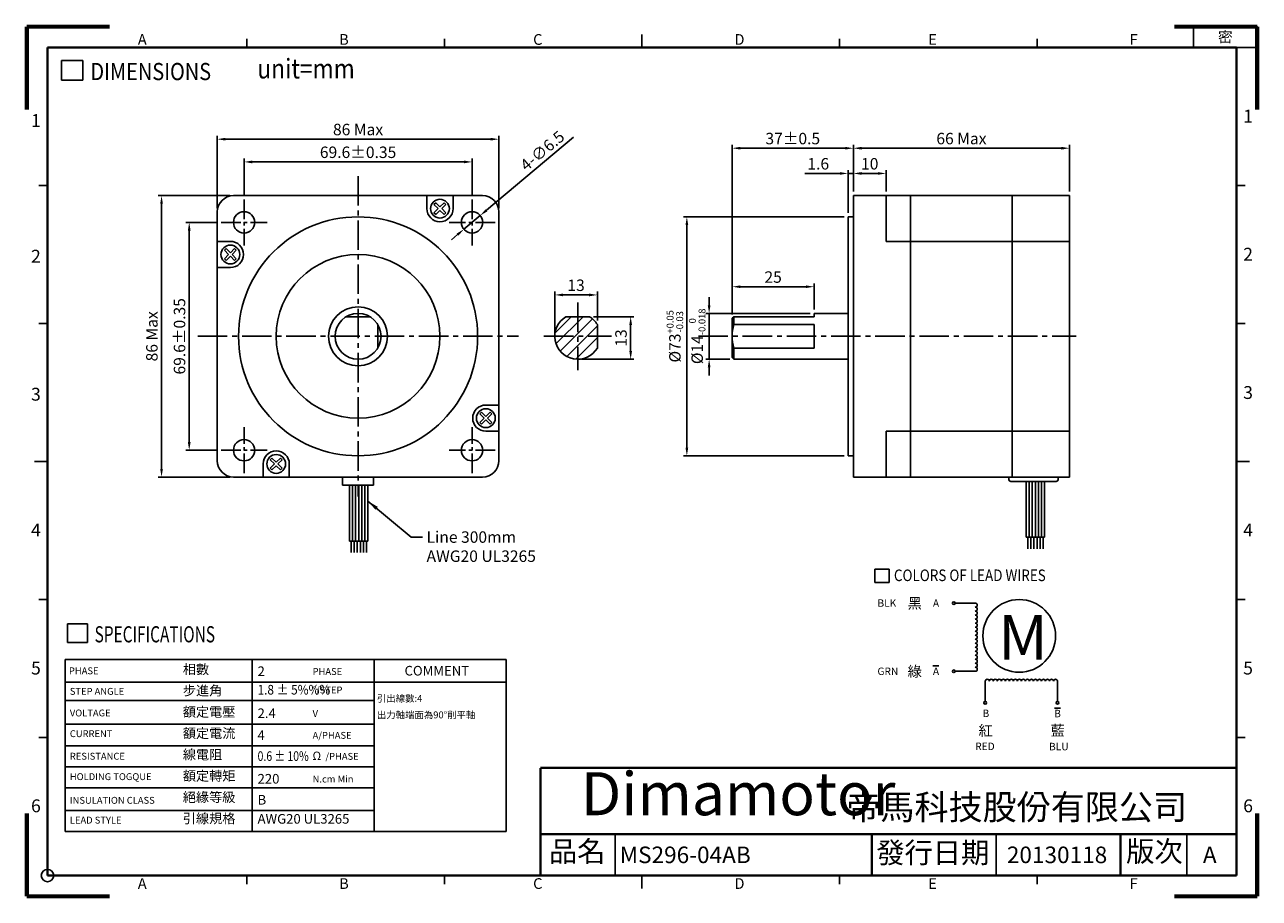
# Model space of a CAD drawing. Extents: x -1 to 376, y -1 to 266.
import ezdxf

# ---------------------------------------------------------------- set-up
doc = ezdxf.new("R2010")
doc.units = 0
doc.header["$LTSCALE"] = 8
doc.linetypes.add('CENTER2', pattern=[1.125, 0.75, -0.125, 0.125, -0.125])
doc.layers.get('0').update_dxf_attribs({"linetype": 'CONTINUOUS'})
doc.layers.get('DEFPOINTS').update_dxf_attribs({"linetype": 'CONTINUOUS'})
for name, color, linetype in [('CENTER', 4, 'CENTER2'), ('DIM', 2, 'CONTINUOUS'), ('TEXT', 3, 'CONTINUOUS'), ('圖框', 7, 'CONTINUOUS')]:
    doc.layers.add(name, color=color, linetype=linetype)
doc.layers.add('參考', color=143, linetype='CONTINUOUS', plot=False)
doc.styles.add('Arial', font='arial.ttf', dxfattribs={"height": 2.5})
doc.styles.add('IMPACT', font='impact.ttf', dxfattribs={"height": 2.5})
doc.styles.add('ROMANS', font='romans')
doc.styles.get("Standard").update_dxf_attribs({"font": 'txt.shx', "height": 3.5, "bigfont": 'chineset.shx'})
doc.dimstyles.new('基準 (ISO)', dxfattribs={"dimtxt": 2.5, "dimasz": 2.5, "dimexe": 1, "dimexo": 1.2, "dimgap": 1.2, "dimtad": 1, "dimdec": 3, "dimdsep": 46, "dimtxsty": 'Standard', "dimcen": -0.01, "dimclrd": 2, "dimclre": 2, "dimclrt": 3, "dimadec": 1, "dimazin": 2, "dimtm": 1e-09, "dimtfac": 0.6, "dimtdec": 3, "dimtix": 1, "dimtmove": 0, "dimatfit": 3, "dimfxl": 0, "dimtolj": 1, "dimarcsym": 0})

# ---------------------------------------------------------------- blocks, each defined once
blk = doc.blocks.new('*D0')
at = {"color": 2, "lineweight": -2}
for p, q in [((58.13, 205.87), (48.6, 205.87)), ((49.6, 138.77), (49.6, 203.37)), ((58.13, 136.27), (48.6, 136.27))]:
    blk.add_line(p, q, dxfattribs=at)
at = {"color": 2}
for points in [[(49.18, 203.37), (50.02, 203.37), (49.6, 205.87)], [(49.18, 138.77), (50.02, 138.77), (49.6, 136.27)]]:
    blk.add_solid(points, dxfattribs=at)
at = {"layer": 'DEFPOINTS', "color": 0}
for p in [(49.6, 205.87), (59.33, 205.87), (59.33, 136.27)]:
    blk.add_point(p, dxfattribs=at)
at = {"color": 3, "insert": (46.65, 171.07), "char_height": 3.5, "attachment_point": 5, "rotation": 90}
blk.add_mtext('\\A1;69.6%%P0.35', dxfattribs=at)
blk = doc.blocks.new('*D1')
at = {"color": 2, "lineweight": -2}
for p, q in [((61.96, 214.07), (40.16, 214.07)), ((41.16, 130.57), (41.16, 211.57)), ((61.96, 128.07), (40.16, 128.07))]:
    blk.add_line(p, q, dxfattribs=at)
at = {"color": 2}
for points in [[(40.74, 211.57), (41.57, 211.57), (41.16, 214.07)], [(40.74, 130.57), (41.57, 130.57), (41.16, 128.07)]]:
    blk.add_solid(points, dxfattribs=at)
at = {"layer": 'DEFPOINTS', "color": 0}
for p in [(41.16, 214.07), (63.16, 214.07), (63.16, 128.07)]:
    blk.add_point(p, dxfattribs=at)
at = {"color": 3, "insert": (38.21, 171.07), "char_height": 3.5, "attachment_point": 5, "rotation": 90}
blk.add_mtext('\\A1;86 Max', dxfattribs=at)
blk = doc.blocks.new('*D2')
at = {"color": 2, "lineweight": -2}
for p, q in [((66.36, 214.11), (66.36, 225.35)), ((68.86, 224.35), (133.46, 224.35)), ((135.96, 214.11), (135.96, 225.35))]:
    blk.add_line(p, q, dxfattribs=at)
at = {"color": 2}
for points in [[(68.86, 224.77), (68.86, 223.93), (66.36, 224.35)], [(133.46, 224.77), (133.46, 223.93), (135.96, 224.35)]]:
    blk.add_solid(points, dxfattribs=at)
at = {"layer": 'DEFPOINTS', "color": 0}
for p in [(135.96, 224.35), (66.36, 212.91), (135.96, 212.91)]:
    blk.add_point(p, dxfattribs=at)
at = {"color": 3, "insert": (101.16, 227.3), "char_height": 3.5, "attachment_point": 5}
blk.add_mtext('\\A1;69.6%%P0.35', dxfattribs=at)
blk = doc.blocks.new('*D3')
at = {"color": 2, "lineweight": -2}
for p, q in [((58.16, 210.27), (58.16, 232.3)), ((60.66, 231.3), (141.66, 231.3)), ((144.16, 210.27), (144.16, 232.3))]:
    blk.add_line(p, q, dxfattribs=at)
at = {"color": 2}
for points in [[(60.66, 231.71), (60.66, 230.88), (58.16, 231.3)], [(141.66, 231.71), (141.66, 230.88), (144.16, 231.3)]]:
    blk.add_solid(points, dxfattribs=at)
at = {"layer": 'DEFPOINTS', "color": 0}
for p in [(144.16, 231.3), (58.16, 209.07), (144.16, 209.07)]:
    blk.add_point(p, dxfattribs=at)
at = {"color": 3, "insert": (101.16, 234.25), "char_height": 3.5, "attachment_point": 5}
blk.add_mtext('\\A1;86 Max', dxfattribs=at)
blk = doc.blocks.new('*D4')
at = {"color": 2, "lineweight": -2}
for p, q in [((215.39, 177.77), (215.39, 187.22)), ((217.89, 186.22), (237.89, 186.22)), ((240.39, 179.27), (240.39, 187.22))]:
    blk.add_line(p, q, dxfattribs=at)
at = {"color": 2}
for points in [[(217.89, 186.64), (217.89, 185.81), (215.39, 186.22)], [(237.89, 186.64), (237.89, 185.81), (240.39, 186.22)]]:
    blk.add_solid(points, dxfattribs=at)
at = {"layer": 'DEFPOINTS', "color": 0}
for p in [(240.39, 186.22), (240.39, 178.07), (215.39, 176.57)]:
    blk.add_point(p, dxfattribs=at)
at = {"color": 3, "insert": (227.89, 189.17), "char_height": 3.5, "attachment_point": 5}
blk.add_mtext('\\A1;25', dxfattribs=at)
blk = doc.blocks.new('*D5')
at = {"color": 2, "lineweight": -2}
for p, q in [((208.35, 180.57), (208.35, 183.07)), ((239.19, 178.07), (207.35, 178.07)), ((208.35, 178.07), (208.35, 164.07)), ((214.69, 164.07), (207.35, 164.07)), ((208.35, 161.57), (208.35, 159.07))]:
    blk.add_line(p, q, dxfattribs=at)
at = {"color": 2}
for points in [[(207.93, 180.57), (208.77, 180.57), (208.35, 178.07)], [(207.93, 161.57), (208.77, 161.57), (208.35, 164.07)]]:
    blk.add_solid(points, dxfattribs=at)
at = {"layer": 'DEFPOINTS', "color": 0}
for p in [(240.39, 178.07), (208.35, 164.07), (215.89, 164.07)]:
    blk.add_point(p, dxfattribs=at)
at = {"color": 3, "insert": (204.7, 171.07), "char_height": 3.5, "attachment_point": 5, "rotation": 90}
blk.add_mtext('\\A1;%%C14{\\H2.100000;\\S 0^ -0.018;}', dxfattribs=at)
blk = doc.blocks.new('*D6')
at = {"color": 2, "lineweight": -2}
for p, q in [((249.59, 207.57), (200.55, 207.57)), ((201.55, 137.07), (201.55, 205.07)), ((249.59, 134.57), (200.55, 134.57))]:
    blk.add_line(p, q, dxfattribs=at)
at = {"color": 2}
for points in [[(201.14, 205.07), (201.97, 205.07), (201.55, 207.57)], [(201.14, 137.07), (201.97, 137.07), (201.55, 134.57)]]:
    blk.add_solid(points, dxfattribs=at)
at = {"layer": 'DEFPOINTS', "color": 0}
for p in [(201.55, 207.57), (250.79, 207.57), (250.79, 134.57)]:
    blk.add_point(p, dxfattribs=at)
at = {"color": 3, "insert": (197.9, 171.07), "char_height": 3.5, "attachment_point": 5, "rotation": 90}
blk.add_mtext('\\A1;%%C73{\\H2.100000;\\S+0.05^ -0.03;}', dxfattribs=at)
blk = doc.blocks.new('*D7')
at = {"color": 2, "lineweight": -2}
for p, q in [((215.39, 177.77), (215.39, 229.54)), ((249.89, 228.54), (217.89, 228.54)), ((252.39, 215.27), (252.39, 229.54))]:
    blk.add_line(p, q, dxfattribs=at)
at = {"color": 2}
for points in [[(217.89, 228.96), (217.89, 228.12), (215.39, 228.54)], [(249.89, 228.96), (249.89, 228.12), (252.39, 228.54)]]:
    blk.add_solid(points, dxfattribs=at)
at = {"layer": 'DEFPOINTS', "color": 0}
for p in [(215.39, 228.54), (252.39, 214.07), (215.39, 176.57)]:
    blk.add_point(p, dxfattribs=at)
at = {"color": 3, "insert": (233.89, 231.49), "char_height": 3.5, "attachment_point": 5}
blk.add_mtext('\\A1;37%%P0.5', dxfattribs=at)
blk = doc.blocks.new('*D8')
at = {"color": 2, "lineweight": -2}
for p, q in [((248.29, 220.83), (237.55, 220.83)), ((250.79, 208.77), (250.79, 221.83)), ((252.39, 220.83), (250.79, 220.83)), ((252.39, 215.27), (252.39, 221.83)), ((254.89, 220.83), (257.39, 220.83))]:
    blk.add_line(p, q, dxfattribs=at)
at = {"color": 2}
for points in [[(248.29, 221.25), (248.29, 220.42), (250.79, 220.83)], [(254.89, 221.25), (254.89, 220.42), (252.39, 220.83)]]:
    blk.add_solid(points, dxfattribs=at)
at = {"layer": 'DEFPOINTS', "color": 0}
for p in [(250.79, 220.83), (252.39, 214.07), (250.79, 207.57)]:
    blk.add_point(p, dxfattribs=at)
at = {"color": 3, "insert": (241.67, 223.78), "char_height": 3.5, "attachment_point": 5}
blk.add_mtext('\\A1;1.6', dxfattribs=at)
blk = doc.blocks.new('*D9')
at = {"color": 2, "lineweight": -2}
for p, q in [((252.39, 215.27), (252.39, 221.83)), ((254.89, 220.83), (259.89, 220.83)), ((262.39, 215.27), (262.39, 221.83))]:
    blk.add_line(p, q, dxfattribs=at)
at = {"color": 2}
for points in [[(254.89, 221.25), (254.89, 220.42), (252.39, 220.83)], [(259.89, 221.25), (259.89, 220.42), (262.39, 220.83)]]:
    blk.add_solid(points, dxfattribs=at)
at = {"layer": 'DEFPOINTS', "color": 0}
for p in [(262.39, 220.83), (252.39, 214.07), (262.39, 214.07)]:
    blk.add_point(p, dxfattribs=at)
at = {"color": 3, "insert": (257.39, 223.78), "char_height": 3.5, "attachment_point": 5}
blk.add_mtext('\\A1;10', dxfattribs=at)
blk = doc.blocks.new('*D10')
at = {"color": 2, "lineweight": -2}
for p, q in [((252.39, 215.27), (252.39, 229.54)), ((254.89, 228.54), (315.89, 228.54)), ((318.39, 215.27), (318.39, 229.54))]:
    blk.add_line(p, q, dxfattribs=at)
at = {"color": 2}
for points in [[(254.89, 228.96), (254.89, 228.12), (252.39, 228.54)], [(315.89, 228.96), (315.89, 228.12), (318.39, 228.54)]]:
    blk.add_solid(points, dxfattribs=at)
at = {"layer": 'DEFPOINTS', "color": 0}
for p in [(318.39, 228.54), (252.39, 214.07), (318.39, 214.07)]:
    blk.add_point(p, dxfattribs=at)
at = {"color": 3, "insert": (285.39, 231.49), "char_height": 3.5, "attachment_point": 5}
blk.add_mtext('\\A1;66 Max', dxfattribs=at)
blk = doc.blocks.new('*D11')
at = {"color": 2, "lineweight": -2}
for p, q in [((166.94, 231.9), (140.37, 209.57)), ((133.47, 203.78), (138.45, 207.96)), ((131.56, 202.17), (129.65, 200.56))]:
    blk.add_line(p, q, dxfattribs=at)
at = {"color": 2}
for points in [[(140.1, 209.89), (140.63, 209.25), (138.45, 207.96)], [(131.29, 202.49), (131.83, 201.85), (133.47, 203.78)]]:
    blk.add_solid(points, dxfattribs=at)
at = {"layer": 'DEFPOINTS', "color": 0}
for p in [(138.45, 207.96), (133.47, 203.78)]:
    blk.add_point(p, dxfattribs=at)
at = {"color": 3, "insert": (157.42, 227.76), "char_height": 3.5, "attachment_point": 5, "rotation": 40.0394}
blk.add_mtext('\\A1;4-∅6.5', dxfattribs=at)
blk = doc.blocks.new('*D12')
at = {"color": 2, "lineweight": -2}
for p, q in [((173.03, 177.07), (185.39, 177.07)), ((184.39, 166.57), (184.39, 174.57)), ((169.42, 164.07), (185.39, 164.07))]:
    blk.add_line(p, q, dxfattribs=at)
at = {"color": 2}
for points in [[(183.98, 174.57), (184.81, 174.57), (184.39, 177.07)], [(183.98, 166.57), (184.81, 166.57), (184.39, 164.07)]]:
    blk.add_solid(points, dxfattribs=at)
at = {"layer": 'DEFPOINTS', "color": 0}
for p in [(171.83, 177.07), (184.39, 177.07), (168.22, 164.07)]:
    blk.add_point(p, dxfattribs=at)
at = {"color": 3, "insert": (181.44, 170.57), "char_height": 3.5, "attachment_point": 5, "rotation": 90}
blk.add_mtext('\\A1;13', dxfattribs=at)
blk = doc.blocks.new('*D13')
at = {"color": 2, "lineweight": -2}
for p, q in [((161.22, 172.27), (161.22, 184.72)), ((174.22, 175.88), (174.22, 184.72)), ((171.72, 183.72), (163.72, 183.72))]:
    blk.add_line(p, q, dxfattribs=at)
at = {"color": 2}
for points in [[(163.72, 184.13), (163.72, 183.3), (161.22, 183.72)], [(171.72, 184.13), (171.72, 183.3), (174.22, 183.72)]]:
    blk.add_solid(points, dxfattribs=at)
at = {"layer": 'DEFPOINTS', "color": 0}
for p in [(161.22, 183.72), (174.22, 174.68), (161.22, 171.07)]:
    blk.add_point(p, dxfattribs=at)
at = {"color": 3, "insert": (167.72, 186.67), "char_height": 3.5, "attachment_point": 5}
blk.add_mtext('\\A1;13', dxfattribs=at)
blk = doc.blocks.new('A$C04D96742')
at = {"color": 1}
for p, q in [((23.87, 45.72), (30, 45.72)), ((30, 24.88), (23.87, 24.88)), ((33.06, 15.69), (33.06, 21.82)), ((55.12, 21.82), (55.12, 15.69))]:
    blk.add_line(p, q, dxfattribs=at)
at = {"color": 4}
for centre in [(23.45, 45.72), (23.45, 24.88), (33.06, 15.27), (55.12, 15.27)]:
    blk.add_circle(centre, 0.416, dxfattribs=at)
blk.add_circle((43.42, 35.71), 11.11)
at = {"color": 1}
for centre, start, end in [((30, 45.1), 270, 90), ((30, 43.88), 270, 90), ((30, 42.65), 270, 90), ((30, 41.43), 270, 90), ((30, 40.2), 270, 90), ((30, 38.98), 270, 90), ((30, 37.75), 270, 90), ((30, 36.52), 270, 90), ((30, 35.3), 270, 90), ((30, 34.07), 270, 90), ((30, 32.85), 270, 90), ((30, 31.62), 270, 90), ((30, 30.4), 270, 90), ((30, 29.17), 270, 90), ((30, 27.94), 270, 90), ((30, 26.72), 270, 90), ((30, 25.49), 270, 90), ((33.67, 21.82), 0, 180), ((34.9, 21.82), 0, 180), ((36.12, 21.82), 0, 180), ((37.35, 21.82), 0, 180), ((38.58, 21.82), 0, 180), ((39.8, 21.82), 0, 180), ((41.03, 21.82), 0, 180), ((42.25, 21.82), 0, 180), ((43.48, 21.82), 0, 180), ((44.7, 21.82), 0, 180), ((45.93, 21.82), 0, 180), ((47.16, 21.82), 0, 180), ((48.38, 21.82), 0, 180), ((49.61, 21.82), 0, 180), ((50.83, 21.82), 0, 180), ((52.06, 21.82), 0, 180), ((53.28, 21.82), 0, 180), ((54.51, 21.82), 0, 180)]:
    blk.add_arc(centre, 0.613, start, end, dxfattribs=at)
at = {"layer": 'TEXT'}
for p, q in [((17.06, 26.54), (18.9, 26.54)), ((54.15, 13.6), (55.99, 13.6))]:
    blk.add_line(p, q, dxfattribs=at)
at = {"color": 3, "insert": (37, 42.12), "char_height": 13.67, "width": 12.3576, "attachment_point": 1, "style": 'Arial'}
blk.add_mtext('M', dxfattribs=at)
at = {"layer": 'TEXT', "style": 'Arial'}
for s, height, p in [('BLK', 2.278, (0.14, 44.58)), ('A', 2.28, (17.07, 44.58)), ('GRN', 2.278, (0.14, 23.74)), ('A', 2.28, (17.07, 23.74)), ('B', 2.28, (32.23, 10.9)), ('B', 2.28, (54.12, 10.84)), ('RED    ', 2.278, (29.99, 0.81)), ('BLU', 2.278, (52.54, 0.75))]:
    blk.add_text(s, height=height, dxfattribs=at).set_placement(p)
at = {"layer": 'TEXT', "char_height": 3.1918, "attachment_point": 1}
for s, insert, width in [('{\\fDFKai-SB|b0|i0|c136|p65;\\C256;黑}', (9.35, 47.27), 4.0742), ('{\\fDFKai-SB|b0|i0|c136|p65;\\C256;綠}', (9.35, 26.43), 4.0742), ('{\\fDFKai-SB|b0|i0|c136|p65;\\C256;紅}', (30.98, 8.37), 4.9067), ('{\\fDFKai-SB|b0|i0|c136|p65;\\C256;藍}', (52.99, 8.37), 4.9067)]:
    blk.add_mtext(s, dxfattribs=dict(at, insert=insert, width=width))
blk = doc.blocks.new('A$C41ED6E24')
at = {"layer": 'TEXT', "color": 5}
for p, q in [((0, 4.06), (4.36, 4.06)), ((0, 0), (0, 4.06)), ((4.36, 4.06), (4.36, 0)), ((4.36, 0), (0, 0))]:
    blk.add_line(p, q, dxfattribs=at)
at = {"layer": 'TEXT', "color": 5, "style": 'ROMANS', "width": 0.85}
blk.add_text('COLORS OF LEAD WIRES', height=3.5438, dxfattribs=at).set_placement((5.79, 0.4))
blk = doc.blocks.new('A$C1F455978')
at = {"layer": '參考', "const_width": 1}
for points in [[(20, 20), (0, 20)], [(20, 20), (20, 0)]]:
    blk.add_lwpolyline(points, dxfattribs=at)
blk = doc.blocks.new('A$C50E92306')
for p, rotation in [((20.5, 190.5), 90), ((20.5, 20.5), 180), ((277.5, 20.5), 270)]:
    blk.add_blockref('A$C1F455978', p, dxfattribs=dict(rotation=rotation))
blk.add_blockref('A$C1F455978', (277.5, 190.5))
blk = doc.blocks.new('A$C6A55281F')
at = {"layer": '參考'}
blk.add_circle((5.5, 5.5), 1.5, dxfattribs=at)
blk.add_blockref('A$C50E92306', (0, 0))
blk = doc.blocks.new('A$C3ABE7EC0')
for p, q in [((142.5, 5.5), (142.5, 15.5)), ((234.5, 5.5), (234.5, 15.5)), ((280.5, 5.5), (280.5, 15.5))]:
    blk.add_line(p, q)
at = {"layer": '圖框'}
for p, q in [((149, 208.61), (149, 205.5)), ((53.65, 207.57), (53.65, 205.5)), ((101.32, 207.57), (101.32, 205.5)), ((196.68, 207.57), (196.68, 205.5)), ((244.35, 207.57), (244.35, 205.5)), ((5.5, 172.17), (3.43, 172.17)), ((292.5, 172.17), (294.57, 172.17)), ((5.5, 138.83), (3.43, 138.83)), ((292.5, 138.83), (294.57, 138.83)), ((2.39, 105.5), (5.5, 105.5)), ((292.5, 105.5), (295.61, 105.5)), ((5.5, 72.17), (3.43, 72.17)), ((292.5, 72.17), (294.57, 72.17)), ((5.5, 38.83), (3.43, 38.83)), ((292.5, 38.83), (294.57, 38.83)), ((53.65, 3.43), (53.65, 5.5)), ((101.32, 3.43), (101.32, 5.5)), ((149, 5.5), (149, 2.39)), ((196.68, 3.43), (196.68, 5.5)), ((244.35, 3.43), (244.35, 5.5))]:
    blk.add_line(p, q, dxfattribs=at)
blk.add_lwpolyline([(282.14, 205.5), (297.5, 205.5), (297.5, 210.5), (282.14, 210.5)], close=True, dxfattribs=at)
at = {"layer": '圖框', "color": 11}
for points, const_width in [([(5.5, 205.5), (292.5, 205.5)], 0.518), ([(5.5, 205.5), (5.5, 5.5)], 0.518), ([(292.5, 205.5), (292.5, 5.5)], 0.518), ([(124.5, 31.5), (292.5, 31.5)], 0.535), ([(124.5, 31.5), (124.5, 5.5)], 0.535), ([(124.5, 15.5), (292.5, 15.5)], 0.535), ([(204.5, 15.5), (204.5, 5.5)], 0.535), ([(264.5, 15.5), (264.5, 5.5)], 0.535), ([(5.5, 5.5), (292.5, 5.5)], 0.518)]:
    blk.add_lwpolyline(points, dxfattribs=dict(at, const_width=const_width))
at = {"layer": '圖框'}
blk.add_blockref('A$C6A55281F', (0, 0), dxfattribs=at)
at = {"color": 5, "style": 'IMPACT', "oblique": 16}
blk.add_text('Dimamotor', height=10.393, dxfattribs=at).set_placement((134.25, 20.07))
at = {"layer": '圖框', "color": 3}
for s, insert, char_height, width, attachment_point in [('{\\f細明體|b0|i0|c136|p49;A}', (27.3, 207.43), 2.5911, 4.1603, 4), ('{\\f細明體|b0|i0|c136|p49;B}', (75.89, 207.43), 2.5911, 4.1603, 4), ('{\\f細明體|b0|i0|c136|p49;C}', (122.72, 207.43), 2.5911, 4.1603, 4), ('{\\f細明體|b0|i0|c136|p49;D}', (171.31, 207.43), 2.5911, 4.1603, 4), ('{\\f細明體|b0|i0|c136|p49;E}', (218.11, 207.43), 2.5911, 4.1603, 4), ('{\\f細明體|b0|i0|c136|p49;F}', (266.7, 207.43), 2.5911, 4.1603, 4), ('{\\f細明體|b0|i0|c136|p49;1}', (3.89, 187.84), 3.1093, 4.1603, 6), ('{\\f細明體|b0|i0|c136|p49;1}', (294.11, 188.92), 3.1093, 4.1603, 4), ('{\\f細明體|b0|i0|c136|p49;2}', (3.89, 155.08), 3.1093, 4.1603, 6), ('{\\f細明體|b0|i0|c136|p49;2}', (294.11, 155.56), 3.1093, 4.1603, 4), ('{\\f細明體|b0|i0|c136|p49;3}', (3.89, 121.75), 3.1093, 4.1603, 6), ('{\\f細明體|b0|i0|c136|p49;3}', (294.11, 122.16), 3.1093, 4.1603, 4), ('{\\f細明體|b0|i0|c136|p49;4}', (3.89, 88.95), 3.1093, 4.1603, 6), ('{\\f細明體|b0|i0|c136|p49;4}', (294.11, 88.95), 3.1093, 4.1603, 4), ('{\\f細明體|b0|i0|c136|p49;5}', (3.89, 55.61), 3.1093, 4.1603, 6), ('{\\f細明體|b0|i0|c136|p49;5}', (294.11, 55.61), 3.1093, 4.1603, 4), ('{\\f細明體|b0|i0|c136|p49;6}', (3.89, 22.34), 3.1093, 4.1603, 6), ('{\\f標楷體|b0|i0|c136|p65;帝馬科技股份有限公司}', (198.32, 22.03), 6.0281, 84.2486, 4), ('{\\f細明體|b0|i0|c136|p49;6}', (294.11, 22.34), 3.1093, 4.1603, 4), ('{\\f細明體|b0|i0|c136|p49;A}', (27.3, 3.57), 2.5911, 4.1603, 4), ('{\\f細明體|b0|i0|c136|p49;B}', (75.89, 3.57), 2.5911, 4.1603, 4), ('{\\f細明體|b0|i0|c136|p49;C}', (122.72, 3.57), 2.5911, 4.1603, 4), ('{\\f細明體|b0|i0|c136|p49;D}', (171.31, 3.57), 2.5911, 4.1603, 4), ('{\\f細明體|b0|i0|c136|p49;E}', (218.11, 3.57), 2.5911, 4.1603, 4), ('{\\f細明體|b0|i0|c136|p49;F}', (266.7, 3.57), 2.5911, 4.1603, 4)]:
    blk.add_mtext(s, dxfattribs=dict(at, insert=insert, char_height=char_height, width=width, attachment_point=attachment_point))
at = {"layer": '圖框', "color": 1, "insert": (288.02, 208.05), "char_height": 2.5911, "width": 4.1602, "attachment_point": 4}
blk.add_mtext('{\\f細明體|b0|i0|c136|p49;密}', dxfattribs=at)
at = {"layer": '圖框', "color": 7, "char_height": 5, "attachment_point": 1}
for s, insert, width in [('{\\f標楷體|b0|i0|c136|p65;品名}', (126.53, 13.85), 19.3268), ('{\\f標楷體|b0|i0|c136|p65;版次}', (265.86, 13.85), 17.4607)]:
    blk.add_mtext(s, dxfattribs=dict(at, insert=insert, width=width))
at = {"layer": '圖框', "color": 7, "insert": (205.55, 13.52), "char_height": 5, "width": 76.5493, "attachment_point": 1, "line_spacing_factor": 0.8}
blk.add_mtext('{\\f標楷體|b0|i0|c136|p65;發行日期}', dxfattribs=at)
blk = doc.blocks.new('A$C2F056D43')
at = {"layer": 'TEXT', "color": 5}
for p, q in [((0, 0), (0, 5.66)), ((0, 5.66), (6.08, 5.66)), ((6.08, 5.66), (6.08, 0)), ((6.08, 0), (0, 0))]:
    blk.add_line(p, q, dxfattribs=at)
at = {"layer": 'TEXT', "color": 5, "style": 'ROMANS', "width": 0.7}
blk.add_text('SPECIFICATIONS', height=4.9412, dxfattribs=at).set_placement((8.29, 0.01))
blk = doc.blocks.new('A$C7B9C5249')
at = {"layer": 'TEXT', "color": 5}
for p, q in [((0, 0), (0, 6.02)), ((0, 6.02), (6.46, 6.02)), ((6.46, 6.02), (6.46, 0)), ((6.46, 0), (0, 0))]:
    blk.add_line(p, q, dxfattribs=at)
at = {"layer": 'TEXT', "color": 5, "style": 'ROMANS', "width": 0.85}
for s, height, p in [('DIMENSIONS', 5.25, (8.81, 0.01)), ('unit=mm', 6, (59.79, 0.52))]:
    blk.add_text(s, height=height, dxfattribs=at).set_placement(p)
blk = doc.blocks.new('A$C7CE56127')
for p, q in [((47.31, 107.9), (113.31, 107.9)), ((47.31, 107.9), (47.31, 21.9)), ((57.31, 107.9), (57.31, 93.9)), ((64.81, 107.9), (64.81, 21.9)), ((95.81, 107.9), (95.81, 21.9)), ((113.31, 107.9), (113.31, 21.9)), ((45.71, 101.4), (47.31, 101.4)), ((45.71, 101.4), (45.71, 28.4)), ((57.31, 93.9), (113.31, 93.9)), ((35.31, 71.9), (45.71, 71.9)), ((35.31, 71.9), (35.31, 70.9)), ((10.31, 70.4), (10.81, 70.9)), ((10.31, 70.4), (10.31, 58.4)), ((10.81, 70.9), (35.31, 70.9)), ((10.81, 70.9), (10.81, 68.5)), ((10.81, 68.5), (35.31, 68.5)), ((35.31, 68.5), (35.31, 61.29)), ((10.81, 57.9), (10.81, 61.29)), ((10.81, 61.29), (35.31, 61.29)), ((10.31, 58.4), (10.81, 57.9)), ((10.81, 57.9), (45.71, 57.9)), ((57.31, 35.9), (113.31, 35.9)), ((57.31, 35.9), (57.31, 21.9)), ((45.71, 28.4), (47.31, 28.4)), ((47.31, 21.9), (113.31, 21.9))]:
    blk.add_line(p, q)
at = {"color": 1}
for p, q in [((94.81, 21.08), (94.81, 21.9)), ((94.81, 21.08), (94.81, 21.9)), ((94.81, 21.08), (94.81, 21.9)), ((94.81, 21.08), (94.81, 21.9)), ((94.81, 21.08), (94.81, 21.9)), ((109.27, 20.53), (95.36, 20.53)), ((100.08, 20.53), (100.08, 3.49)), ((101.02, 20.53), (101.02, 3.49)), ((101.96, 20.53), (101.96, 3.49)), ((102.89, 20.53), (102.89, 3.49)), ((103.83, 20.53), (103.83, 3.49)), ((104.77, 20.53), (104.77, 3.49)), ((105.7, 20.53), (105.7, 3.49)), ((109.81, 21.9), (109.81, 21.08)), ((109.81, 21.9), (109.81, 21.08)), ((109.81, 21.9), (109.81, 21.08)), ((109.81, 21.9), (109.81, 21.08)), ((105.7, 3.49), (100.08, 3.49)), ((100.59, 3.49), (100.59, 0)), ((101.53, 3.49), (101.53, 0)), ((102.46, 3.49), (102.46, 0)), ((103.4, 3.49), (103.4, 0)), ((104.34, 3.49), (104.34, 0)), ((105.27, 3.49), (105.27, 0))]:
    blk.add_line(p, q, dxfattribs=at)
blk.add_arc((23.56, 64.9), 13.25, 164.2097, 195.7903)
for centre, start, end in [((95.36, 21.08), 180, 270), ((95.36, 21.08), 180, 270), ((95.36, 21.08), 180, 270), ((95.36, 21.08), 180, 270), ((95.36, 21.08), 180, 270), ((109.27, 21.08), 270, 0), ((109.27, 21.08), 270, 0), ((109.27, 21.08), 270, 0), ((109.27, 21.08), 270, 0)]:
    blk.add_arc(centre, 0.545, start, end, dxfattribs=at)
at = {"layer": 'CENTER', "ltscale": 1.5}
blk.add_line((0, 64.9), (115.31, 64.9), dxfattribs=at)

msp = doc.modelspace()

# ---------------------------------------------------------------- hatches: boundary and pattern name
h = msp.add_hatch()
h.set_pattern_fill('ANSI31', color=6, scale=0.8, style=0)
h.set_pattern_definition([(45, (17.514, -144.0825), (-1.796051, 1.796051), [])])
h.paths.add_polyline_path([(168.2201, 171.0713), (174.2201, 171.0713), (174.2201, 174.6769, 0.12276047), (171.8257, 177.0713), (168.2201, 177.0713)])
h.paths.add_polyline_path([(168.2201, 164.0713, 0.26326534), (174.2201, 167.4658), (174.2201, 171.0713), (168.2201, 171.0713)])
h.paths.add_polyline_path([(168.2201, 171.0713), (161.2201, 171.0713, 0.41421356), (168.2201, 164.0713)])
h.paths.add_polyline_path([(168.2201, 177.0713), (164.6145, 177.0713, 0.26326534), (161.2201, 171.0713), (168.2201, 171.0713)])

# ---------------------------------------------------------------- linework, layer by layer
for p, q in [((63.1629, 214.0713), (139.1629, 214.0713)), ((122.1629, 210.0713), (122.1629, 214.0713)), ((124.8756, 211.8916), (124.3427, 211.3587)), ((124.3427, 211.3587), (125.6301, 210.0713)), ((126.1629, 210.6042), (124.8756, 211.8916)), ((127.4503, 211.8916), (126.1629, 210.6042)), ((126.6958, 210.0713), (127.9832, 211.3587)), ((127.9832, 211.3587), (127.4503, 211.8916)), ((130.1629, 210.0713), (130.1629, 214.0713)), ((58.1629, 209.0713), (58.1629, 133.0713)), ((125.6301, 210.0713), (124.3427, 208.784)), ((124.3427, 208.784), (124.8756, 208.2511)), ((124.8756, 208.2511), (126.1629, 209.5385)), ((126.1629, 209.5385), (127.4503, 208.2511)), ((127.9832, 208.784), (126.6958, 210.0713)), ((127.4503, 208.2511), (127.9832, 208.784)), ((144.1629, 209.0713), (144.1629, 133.0713)), ((62.1629, 200.0713), (58.1629, 200.0713)), ((60.8756, 197.8916), (60.3427, 197.3587)), ((60.3427, 197.3587), (61.6301, 196.0713)), ((61.6301, 196.0713), (60.3427, 194.784)), ((62.1629, 196.6042), (60.8756, 197.8916)), ((63.4503, 197.8916), (62.1629, 196.6042)), ((62.6958, 196.0713), (63.9832, 197.3587)), ((63.9832, 194.784), (62.6958, 196.0713)), ((63.9832, 197.3587), (63.4503, 197.8916)), ((60.3427, 194.784), (60.8756, 194.2511)), ((60.8756, 194.2511), (62.1629, 195.5385)), ((62.1629, 195.5385), (63.4503, 194.2511)), ((63.4503, 194.2511), (63.9832, 194.784)), ((62.1629, 192.0713), (58.1629, 192.0713)), ((97.5574, 177.0713), (104.7685, 177.0713)), ((107.1629, 167.4658), (107.1629, 174.6769)), ((164.6145, 177.0713), (171.8257, 177.0713)), ((174.2201, 167.4658), (174.2201, 174.6769)), ((138.8756, 147.8916), (138.3427, 147.3587)), ((138.3427, 147.3587), (139.6301, 146.0713)), ((140.1629, 146.6042), (138.8756, 147.8916)), ((140.1629, 150.0713), (144.1629, 150.0713)), ((141.4503, 147.8916), (140.1629, 146.6042)), ((140.6958, 146.0713), (141.9832, 147.3587)), ((141.9832, 147.3587), (141.4503, 147.8916)), ((139.6301, 146.0713), (138.3427, 144.784)), ((138.3427, 144.784), (138.8756, 144.2511)), ((138.8756, 144.2511), (140.1629, 145.5385)), ((140.1629, 145.5385), (141.4503, 144.2511)), ((141.9832, 144.784), (140.6958, 146.0713)), ((141.4503, 144.2511), (141.9832, 144.784)), ((140.1629, 142.0713), (144.1629, 142.0713)), ((72.1629, 132.0713), (72.1629, 128.0713)), ((74.8756, 133.8916), (74.3427, 133.3587)), ((74.3427, 133.3587), (75.6301, 132.0713)), ((75.6301, 132.0713), (74.3427, 130.784)), ((76.1629, 132.6042), (74.8756, 133.8916)), ((77.4503, 133.8916), (76.1629, 132.6042)), ((76.6958, 132.0713), (77.9832, 133.3587)), ((77.9832, 130.784), (76.6958, 132.0713)), ((77.9832, 133.3587), (77.4503, 133.8916)), ((80.1629, 132.0713), (80.1629, 128.0713)), ((74.3427, 130.784), (74.8756, 130.2511)), ((74.8756, 130.2511), (76.1629, 131.5385)), ((76.1629, 131.5385), (77.4503, 130.2511)), ((77.4503, 130.2511), (77.9832, 130.784)), ((63.1629, 128.0713), (139.1629, 128.0713))]:
    msp.add_line(p, q)
at = {"color": 1}
for p, q in [((96.403, 125.5758), (96.403, 128.0713)), ((96.403, 125.5758), (105.8872, 125.5758)), ((98.5391, 125.5758), (98.5391, 108.5328)), ((99.4757, 125.5758), (99.4757, 108.5328)), ((100.4122, 125.5758), (100.4122, 108.5328)), ((101.3488, 125.5758), (101.3488, 108.5328)), ((102.2854, 125.5758), (102.2854, 108.5328)), ((103.2219, 125.5758), (103.2219, 108.5328)), ((104.1585, 125.5758), (104.1585, 108.5328)), ((105.8872, 125.5758), (105.8872, 128.0713)), ((104.1585, 108.5328), (98.5391, 108.5328)), ((99.0435, 108.5328), (99.0435, 105.0419)), ((99.9801, 108.5328), (99.9801, 105.0419)), ((100.9166, 108.5328), (100.9166, 105.0419)), ((101.8532, 108.5328), (101.8532, 105.0419)), ((102.7898, 108.5328), (102.7898, 105.0419)), ((103.7263, 108.5328), (103.7263, 105.0419))]:
    msp.add_line(p, q, dxfattribs=at)
for centre, radius in [((126.1629, 210.0713), 2.8672), ((66.3629, 205.8713), 3.25), ((101.1629, 171.0713), 36.5), ((135.9629, 205.8713), 3.25), ((62.1629, 196.0713), 2.8672), ((101.1629, 171.0713), 25), ((101.1629, 171.0713), 9), ((101.1629, 171.0713), 7), ((140.1629, 146.0713), 2.8672), ((66.3629, 136.2713), 3.25), ((135.9629, 136.2713), 3.25), ((76.1629, 132.0713), 2.8672)]:
    msp.add_circle(centre, radius)
for centre, radius, start, end in [((63.1629, 209.0713), 5, 90, 180), ((139.1629, 209.0713), 5, 0, 90), ((126.1629, 210.0713), 4, 180, 0), ((62.1629, 196.0713), 4, 270, 90), ((168.2201, 171.0713), 7, 121.002719, 328.997281), ((168.2201, 171.0713), 7, 31.002719, 58.997281), ((140.1629, 146.0713), 4, 90, 270), ((76.1629, 132.0713), 4, 0, 180), ((63.1629, 133.0713), 5, 180, 270), ((139.1629, 133.0713), 5, 270, 0)]:
    msp.add_arc(centre, radius, start, end)
at = {"layer": 'CENTER', "ltscale": 1.5}
for p, q in [((101.1629, 220.0032), (101.1629, 122.1395)), ((168.2201, 181.3772), (168.2201, 160.7655)), ((52.2311, 171.0713), (150.0948, 171.0713)), ((157.9143, 171.0713), (178.5259, 171.0713))]:
    msp.add_line(p, q, dxfattribs=at)
at = {"layer": 'CENTER'}
for p, q in [((66.3629, 212.9056), (66.3629, 198.8371)), ((135.9629, 212.9056), (135.9629, 198.8371)), ((59.3287, 205.8713), (73.3972, 205.8713)), ((142.9972, 205.8713), (128.9287, 205.8713)), ((66.3629, 129.2371), (66.3629, 143.3056)), ((135.9629, 129.2371), (135.9629, 143.3056)), ((59.3287, 136.2713), (73.3972, 136.2713)), ((142.9972, 136.2713), (128.9287, 136.2713))]:
    msp.add_line(p, q, dxfattribs=at)
at = {"layer": 'DIM', "color": 2}
msp.add_line((11.7044, 72.3589), (11.7044, 19.7402), dxfattribs=at)
at = {"layer": 'DIM'}
for p, q in [((11.7044, 72.3589), (146.3877, 72.3589)), ((68.7931, 72.3589), (68.7931, 19.7402)), ((106.0309, 72.3589), (106.0309, 19.7402)), ((146.3877, 19.7402), (146.3877, 72.3589)), ((11.7044, 65.4287), (146.3877, 65.4287)), ((11.7044, 59.7818), (106.0309, 59.7818)), ((11.7044, 52.5948), (106.0309, 52.5948)), ((11.7044, 45.9212), (106.0309, 45.9212)), ((11.7044, 39.5043), (106.0309, 39.5043)), ((11.7044, 33.0874), (106.0309, 33.0874)), ((11.7044, 26.1571), (106.0309, 26.1571)), ((11.7044, 19.7402), (146.3877, 19.7402))]:
    msp.add_line(p, q, dxfattribs=at)

# ---------------------------------------------------------------- block references
at = {"xscale": 1.265, "yscale": 1.265, "zscale": 1.265}
msp.add_blockref('A$C3ABE7EC0', (-0.6325, -0.6325), dxfattribs=at)
for name, p in [('A$C7B9C5249', (10.6138, 249.3278)), ('A$C7CE56127', (205.0728, 106.1739)), ('A$C41ED6E24', (258.9853, 95.887)), ('A$C04D96742', (259.6065, 43.8459)), ('A$C2F056D43', (12.4179, 77.5566))]:
    msp.add_blockref(name, p)

# ---------------------------------------------------------------- texts
at = {"color": 3, "insert": (122.0671, 111.4848), "char_height": 3.5, "attachment_point": 1}
msp.add_mtext('{\\fArial|b0|i0|c0|p34;Line 300mm\\PAWG20 UL3265}', dxfattribs=at)
at = {"layer": 'TEXT', "color": 2}
for s, height, style, p in [('PHASE', 2.1, 'Arial', (12.8776, 67.8159)), ('PHASE', 2.1, 'ROMANS', (87.2731, 67.6127)), ('COMMENT', 2.94, 'Arial', (115.3455, 67.4297)), ('%%d/STEP', 2.1, 'ROMANS', (87.2731, 61.9658)), ('STEP ANGLE', 2.1, 'Arial', (13.1531, 61.5484)), ('VOLTAGE', 2.1, 'Arial', (13.1531, 54.9431)), ('V ', 2.1, 'ROMANS', (87.2731, 54.7788)), ('CURRENT', 2.1, 'Arial', (13.1531, 48.613)), ('A/PHASE', 2.1, 'ROMANS', (87.2731, 48.1052)), ('RESISTANCE', 2.1, 'Arial', (13.1531, 41.7324)), ('/PHASE', 2.1, 'ROMANS', (91.1844, 41.6883)), ('HOLDING TOGQUE', 2.1, 'Arial', (13.1531, 35.4891)), ('N.cm Min', 2.1, 'ROMANS', (87.2731, 34.758)), ('INSULATION CLASS', 2.1, 'Arial', (13.1531, 28.2591)), ('LEAD STYLE', 2.1, 'Arial', (13.1531, 22.2042))]:
    msp.add_text(s, height=height, dxfattribs=dict(at, style=style)).set_placement(p)
at = {"layer": 'TEXT', "style": 'Arial'}
for s, height, p in [('2', 2.94, (70.4731, 67.2767)), ('2.4', 2.94, (70.4731, 54.4428)), ('4', 2.94, (70.4731, 47.7692)), ('220', 2.94, (70.4731, 34.422)), ('B', 2.94, (70.4731, 28.0051)), ('AWG20 UL3265', 2.94, (70.4731, 22.174)), ('MS296-04AB', 5.06, (181.0516, 10.12)), ('20130118', 5.06, (299.255, 10.12)), ('A', 5.06, (359.109, 10.12))]:
    msp.add_text(s, height=height, dxfattribs=at).set_placement(p)
for s, width, p in [('1.8 %%P 5%%%       ', 0.9, (70.4731, 61.6298)), ('0.6 %%P 10%', 0.8, (70.4731, 41.3523))]:
    msp.add_text(s, height=2.94, dxfattribs=dict(at, width=width)).set_placement(p)
at = {"layer": 'TEXT', "color": 2, "insert": (47.6543, 70.8089), "char_height": 2.94, "width": 26.56686, "attachment_point": 1, "line_spacing_factor": 0.664286}
msp.add_mtext('{\\f標楷體|b0|i0|c136|p65;相數\\P\\P步進角\\P\\P額定電壓\\P\\P額定電流\\P\\P線電阻\\P\\P額定轉矩\\P\\P絕緣等級\\P\\P引線規格}', dxfattribs=at)
at = {"layer": 'TEXT', "insert": (106.9229, 61.4952), "char_height": 2.1, "width": 58.69371, "attachment_point": 1, "line_spacing_factor": 0.72}
msp.add_mtext('{\\f微軟正黑體|b0|i0|c136|p34;引出線數:4\\P\\P出力軸端面為90%%d削平軸}', dxfattribs=at)
at = {"layer": 'TEXT', "color": 2, "insert": (87.2576, 44.1949), "char_height": 2.52, "width": 9.401314, "attachment_point": 1, "style": 'Arial'}
msp.add_mtext('{\\f新細明體|b0|i0|c136|p22;Ω}', dxfattribs=at)

# ---------------------------------------------------------------- dimensions: what is measured, and where the dimension line sits
for base, p1, p2, text, picture, middle in [((144.1629, 231.2969), (58.1629, 209.0713), (144.1629, 209.0713), '<> Max', '*D3', (101.1629, 234.2469)), ((215.3854, 228.5411), (252.3854, 214.0713), (215.3854, 176.5713), '<>%%P0.5', '*D7', (233.8854, 231.4911)), ((318.3854, 228.5411), (252.3854, 214.0713), (318.3854, 214.0713), '<> Max', '*D10', (285.3854, 231.4911)), ((135.9629, 224.349), (66.3629, 212.9056), (135.9629, 212.9056), '<>%%P0.35', '*D2', (101.1629, 227.299))]:
    dim = msp.add_linear_dim(base=base, p1=p1, p2=p2, text=text, dimstyle='基準 (ISO)')
    dim.commit()
    dim.dimension.update_dxf_attribs({"geometry": picture, "text_midpoint": middle})
dim = msp.add_diameter_dim_2p(p1=(133.4747, 203.7806), p2=(138.4511, 207.9621), text='4-<>', dimstyle='基準 (ISO)')
dim.commit()
dim.dimension.update_dxf_attribs({"geometry": '*D11', "text_midpoint": (159.3221, 225.4994), "dimtype": 163})
dim = msp.add_linear_dim(base=(250.7854, 220.8334), p1=(252.3854, 214.0713), p2=(250.7854, 207.5713), dimstyle='基準 (ISO)')
dim.commit()
dim.dimension.update_dxf_attribs({"geometry": '*D8', "text_midpoint": (241.6687, 220.8334), "dimtype": 160})
for base, p1, p2, picture, middle in [((262.3854, 220.8334), (252.3854, 214.0713), (262.3854, 214.0713), '*D9', (257.3854, 223.7834)), ((161.2201, 183.717), (174.2201, 174.6769), (161.2201, 171.0713), '*D13', (167.7201, 186.667)), ((240.3854, 186.2218), (215.3854, 176.5713), (240.3854, 178.0713), '*D4', (227.8854, 189.1718))]:
    dim = msp.add_linear_dim(base=base, p1=p1, p2=p2, dimstyle='基準 (ISO)')
    dim.commit()
    dim.dimension.update_dxf_attribs({"geometry": picture, "text_midpoint": middle})
for base, p1, p2, text, picture, middle in [((41.1566, 214.0713), (63.1629, 128.0713), (63.1629, 214.0713), '<> Max', '*D1', (38.2066, 171.0713)), ((49.5991, 205.8713), (59.3287, 136.2713), (59.3287, 205.8713), '<>%%P0.35', '*D0', (46.6491, 171.0713))]:
    dim = msp.add_linear_dim(base=base, p1=p1, p2=p2, angle=90, text=text, dimstyle='基準 (ISO)')
    dim.commit()
    dim.dimension.update_dxf_attribs({"geometry": picture, "text_midpoint": middle})
for base, p1, p2, override, picture, middle in [((201.5535, 207.5713), (250.7854, 134.5713), (250.7854, 207.5713), {"dimgap": 1.2, "dimtol": 1, "dimlim": 0, "dimtp": 0.05, "dimtm": 0.03}, '*D6', (197.9035, 171.0713)), ((208.3492, 164.0713), (240.3854, 178.0713), (215.8854, 164.0713), {"dimgap": 1.2, "dimtol": 1, "dimlim": 0, "dimtm": 0.018}, '*D5', (204.6992, 171.0713))]:
    dim = msp.add_linear_dim(base=base, p1=p1, p2=p2, angle=90, text='%%C<>', dimstyle='基準 (ISO)', override=override)
    dim.commit()
    dim.dimension.update_dxf_attribs({"geometry": picture, "text_midpoint": middle})
dim = msp.add_linear_dim(base=(184.3918, 177.0713), p1=(168.2201, 164.0713), p2=(171.8257, 177.0713), angle=90, dimstyle='基準 (ISO)')
dim.commit()
dim.dimension.update_dxf_attribs({"geometry": '*D12', "text_midpoint": (181.4418, 170.5713)})

# ---------------------------------------------------------------- leaders
at = {"annotation_type": 0, "has_hookline": 1, "hookline_direction": 0, "text_width": 35.4226}
msp.add_leader([(104.1585, 120.7491), (117.3671, 109.7348), (120.8671, 109.7348)], dimstyle='基準 (ISO)', override={"dimasz": 3.5, "dimgap": 1.2, "dimtad": 0}, dxfattribs=at)

doc.saveas('drawing.dxf')
